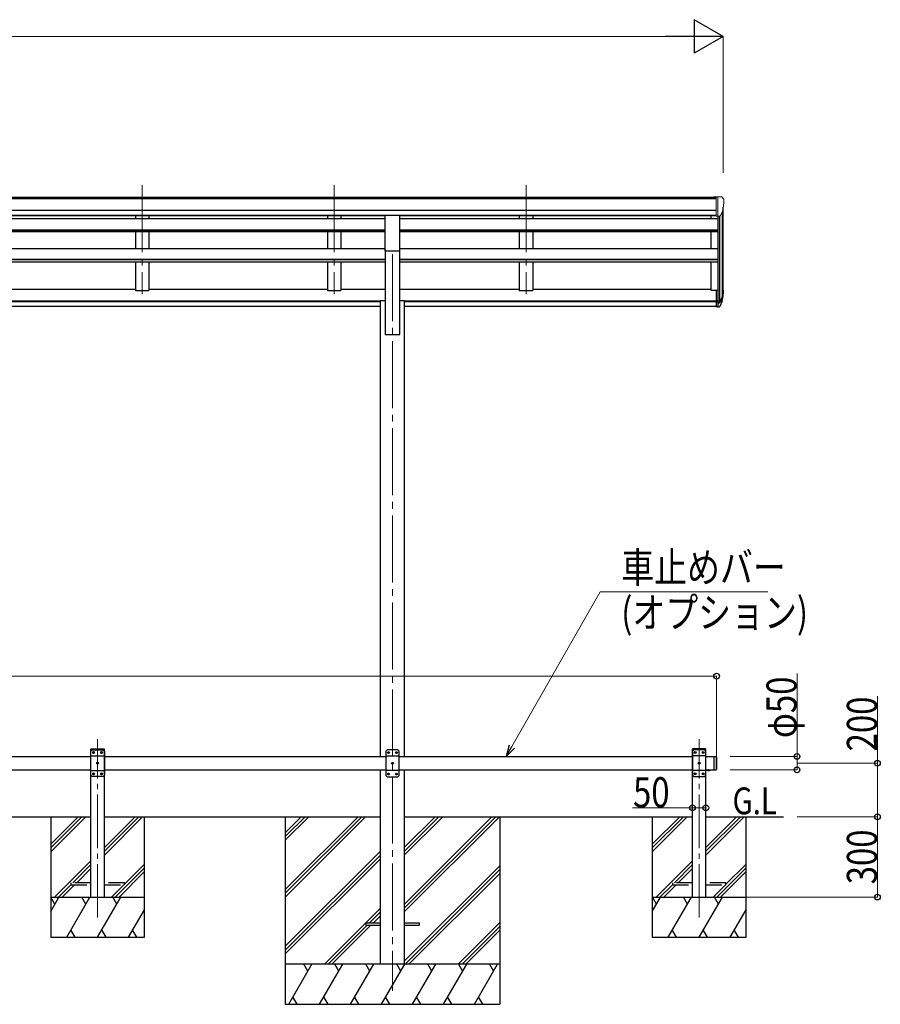
# Model space of a CAD drawing. Units: millimetres. Extents: x 0 to 21025, y 0 to 14850.
# Drawn here: x 10071 to 13282, y 3912 to 7588 of the extents above; entities that cross this region are included whole.
import ezdxf

# ---------------------------------------------------------------- set-up
doc = ezdxf.new("R2010")
doc.units = ezdxf.units.MM
doc.header["$PDMODE"] = 1
doc.linetypes.add('YCENTER_1', pattern=[13, 10, -1, 1, -1])
doc.linetypes.add('YHIDDEN_1', pattern=[4, 3, -1])
for name, color, linetype, lineweight in [('USER1', 3, 'Continuous', 13), ('YKK_12', 2, 'Continuous', 13), ('YKK_13', 4, 'Continuous', 30), ('YKK_A1', 4, 'Continuous', 30), ('YKK_D', 6, 'Continuous', 13)]:
    doc.layers.add(name, color=color, linetype=linetype, lineweight=lineweight)
doc.styles.add('text-b', font='extslim2.shx', dxfattribs={"width": 0.8, "bigfont": 'extfont2.shx'})

msp = doc.modelspace()

# ---------------------------------------------------------------- linework, layer by layer
at = {"layer": 'YKK_12', "linetype": 'YCENTER_1', "ltscale": 25}
for p, q in [((10528.2, 6970.1), (10528.2, 6563.3)), ((11244.2, 6970.1), (11244.2, 6563.3)), ((11960.2, 6970.1), (11960.2, 6563.3)), ((11462.1, 6712.5), (11462.1, 3962.5))]:
    msp.add_line(p, q, dxfattribs=at)
at = {"layer": 'YKK_12', "linetype": 'YCENTER_1', "ltscale": 20}
for p, q in [((10362.1, 4235.9), (10362.1, 4902)), ((12606.1, 4235.9), (12606.1, 4902))]:
    msp.add_line(p, q, dxfattribs=at)
at = {"layer": 'YKK_13', "linetype": 'Continuous', "lineweight": 13, "ltscale": 0.5}
for p, q in [((12669.7, 6926.7), (12659.7, 6926.7)), ((12659.7, 6925.1), (12659.7, 6926.7)), ((12669.7, 6854.8), (12669.7, 6926.7)), ((12688.2, 6926.7), (12669.7, 6926.7)), ((12676.2, 6853.8), (12676.2, 6926.7)), ((12688.2, 6926.7), (12690.5, 6926.6)), ((12691.2, 6926.2), (12695.3, 6920.4)), ((12698.2, 6917.4), (12698.2, 6916.7)), ((12669.7, 6854.8), (12676.2, 6854.8)), ((12676.2, 6853.8), (12681.4, 6854.1)), ((12683.8, 6855.6), (12693.1, 6871.6))]:
    msp.add_line(p, q, dxfattribs=at)
at = {"layer": 'YKK_13', "ltscale": 25}
for p, q in [((11434.6, 6858.3), (11489.6, 6858.3)), ((11434.6, 6724.8), (11434.6, 6858.3)), ((11489.6, 6724.8), (11489.6, 6858.3)), ((11434.6, 6724.8), (11489.6, 6724.8)), ((11362.1, 4217), (11362.1, 4208)), ((11362.1, 4217), (11416.9, 4217)), ((11362.1, 4208), (11416.9, 4208)), ((11507.3, 4217), (11562.1, 4217)), ((11507.3, 4208), (11562.1, 4208)), ((11562.1, 4217), (11562.1, 4208))]:
    msp.add_line(p, q, dxfattribs=at)
at = {"layer": 'YKK_13'}
for p, q in [((12669.7, 6577.8), (12669.7, 6516.7)), ((12669.7, 6577.8), (12676.2, 6577.8)), ((12669.7, 6539.5), (12676.2, 6539.5)), ((12669.7, 6534.1), (12676.2, 6534.1)), ((12669.7, 6516.7), (12676.2, 6516.7))]:
    msp.add_line(p, q, dxfattribs=at)
at = {"layer": 'YKK_13', "lineweight": 25}
for p, q in [((12676.2, 6577.8), (12676.2, 6515.9)), ((12682.6, 6533.8), (12692.3, 6552.3)), ((12693.8, 6551.8), (12683.6, 6532.6)), ((12676.2, 6533.1), (12681.3, 6533.1)), ((12676.2, 6531.1), (12681, 6531.1)), ((12676.2, 6515.9), (12681, 6515.9)), ((12691.2, 6534.9), (12683.6, 6517.4))]:
    msp.add_line(p, q, dxfattribs=at)
at = {"layer": 'YKK_13', "ltscale": 20}
for p, q in [((10336.8, 4862.5), (10337, 4864.6)), ((10336.8, 4862.5), (10387.4, 4862.5)), ((10342.1, 4862.5), (10337.1, 4857.5)), ((10337.1, 4767.5), (10337.1, 4857.5)), ((10338, 4865.5), (10386.3, 4865.5)), ((10342.1, 4862.5), (10382.1, 4862.5)), ((10345, 4852.1), (10345, 4852.9)), ((10345, 4852.9), (10345.9, 4852.9)), ((10345.9, 4852.1), (10345, 4852.1)), ((10346.7, 4853.8), (10346.7, 4854.6)), ((10346.7, 4854.6), (10347.6, 4854.6)), ((10346.7, 4850.4), (10346.7, 4851.2)), ((10347.6, 4854.6), (10347.6, 4853.8)), ((10347.6, 4851.2), (10347.6, 4850.4)), ((10348.4, 4852.9), (10349.2, 4852.9)), ((10349.2, 4852.1), (10348.4, 4852.1)), ((10349.2, 4852.9), (10349.2, 4852.1)), ((10375, 4852.1), (10375, 4852.9)), ((10375, 4852.9), (10375.9, 4852.9)), ((10375.9, 4852.1), (10375, 4852.1)), ((10376.7, 4853.8), (10376.7, 4854.6)), ((10376.7, 4854.6), (10377.6, 4854.6)), ((10376.7, 4850.4), (10376.7, 4851.2)), ((10377.6, 4854.6), (10377.6, 4853.8)), ((10377.6, 4851.2), (10377.6, 4850.4)), ((10378.4, 4852.9), (10379.2, 4852.9)), ((10379.2, 4852.1), (10378.4, 4852.1)), ((10379.2, 4852.9), (10379.2, 4852.1)), ((10382.1, 4862.5), (10387.1, 4857.5)), ((10387.1, 4857.5), (10387.1, 4767.5)), ((10387.4, 4862.5), (10387.3, 4864.6)), ((12580.8, 4862.5), (12581, 4864.6)), ((12631.4, 4862.5), (12580.8, 4862.5)), ((12586.1, 4862.5), (12581.1, 4857.5)), ((12581.1, 4857.5), (12581.1, 4767.5)), ((12630.3, 4865.5), (12582, 4865.5)), ((12626.1, 4862.5), (12586.1, 4862.5)), ((12589, 4852.9), (12589, 4852.1)), ((12589.9, 4852.9), (12589, 4852.9)), ((12589, 4852.1), (12589.9, 4852.1)), ((12591.6, 4854.6), (12590.7, 4854.6)), ((12590.7, 4854.6), (12590.7, 4853.8)), ((12590.7, 4851.2), (12590.7, 4850.4)), ((12591.6, 4853.8), (12591.6, 4854.6)), ((12591.6, 4850.4), (12591.6, 4851.2)), ((12593.2, 4852.9), (12592.4, 4852.9)), ((12592.4, 4852.1), (12593.2, 4852.1)), ((12593.2, 4852.1), (12593.2, 4852.9)), ((12619, 4852.9), (12619, 4852.1)), ((12619.9, 4852.9), (12619, 4852.9)), ((12619, 4852.1), (12619.9, 4852.1)), ((12621.6, 4854.6), (12620.7, 4854.6)), ((12620.7, 4854.6), (12620.7, 4853.8)), ((12620.7, 4851.2), (12620.7, 4850.4)), ((12621.6, 4853.8), (12621.6, 4854.6)), ((12621.6, 4850.4), (12621.6, 4851.2)), ((12623.2, 4852.9), (12622.4, 4852.9)), ((12622.4, 4852.1), (12623.2, 4852.1)), ((12623.2, 4852.1), (12623.2, 4852.9)), ((12626.1, 4862.5), (12631.1, 4857.5)), ((12631.1, 4767.5), (12631.1, 4857.5)), ((12631.4, 4862.5), (12631.3, 4864.6)), ((10337.1, 4839.8), (10387.1, 4839.8)), ((10347.6, 4850.4), (10346.7, 4850.4)), ((10361.7, 4813.8), (10361.7, 4814.6)), ((10361.7, 4814.6), (10362.6, 4814.6)), ((10362.6, 4814.6), (10362.6, 4813.8)), ((10377.6, 4850.4), (10376.7, 4850.4)), ((12631.1, 4839.8), (12581.1, 4839.8)), ((12590.7, 4850.4), (12591.6, 4850.4)), ((12606.6, 4814.6), (12605.7, 4814.6)), ((12605.7, 4814.6), (12605.7, 4813.8)), ((12606.6, 4813.8), (12606.6, 4814.6)), ((12620.7, 4850.4), (12621.6, 4850.4)), ((10337.1, 4785.2), (10387.1, 4785.2)), ((10360, 4812.1), (10360, 4812.9)), ((10360, 4812.9), (10360.9, 4812.9)), ((10360.9, 4812.1), (10360, 4812.1)), ((10361.7, 4810.4), (10361.7, 4811.2)), ((10362.6, 4810.4), (10361.7, 4810.4)), ((10362.6, 4811.2), (10362.6, 4810.4)), ((10363.4, 4812.9), (10364.2, 4812.9)), ((10364.2, 4812.1), (10363.4, 4812.1)), ((10364.2, 4812.9), (10364.2, 4812.1)), ((12631.1, 4785.2), (12581.1, 4785.2)), ((12604, 4812.9), (12604, 4812.1)), ((12604.9, 4812.9), (12604, 4812.9)), ((12604, 4812.1), (12604.9, 4812.1)), ((12605.7, 4811.2), (12605.7, 4810.4)), ((12605.7, 4810.4), (12606.6, 4810.4)), ((12606.6, 4810.4), (12606.6, 4811.2)), ((12608.2, 4812.9), (12607.4, 4812.9)), ((12607.4, 4812.1), (12608.2, 4812.1)), ((12608.2, 4812.1), (12608.2, 4812.9)), ((10342.1, 4762.5), (10337.1, 4767.5)), ((10382.1, 4762.5), (10342.1, 4762.5)), ((10345, 4772.1), (10345, 4772.9)), ((10345, 4772.9), (10345.9, 4772.9)), ((10345.9, 4772.1), (10345, 4772.1)), ((10346.7, 4773.8), (10346.7, 4774.6)), ((10346.7, 4774.6), (10347.6, 4774.6)), ((10346.7, 4770.4), (10346.7, 4771.2)), ((10347.6, 4770.4), (10346.7, 4770.4)), ((10347.6, 4774.6), (10347.6, 4773.8)), ((10347.6, 4771.2), (10347.6, 4770.4)), ((10348.4, 4772.9), (10349.2, 4772.9)), ((10349.2, 4772.1), (10348.4, 4772.1)), ((10349.2, 4772.9), (10349.2, 4772.1)), ((10375, 4772.1), (10375, 4772.9)), ((10375, 4772.9), (10375.9, 4772.9)), ((10375.9, 4772.1), (10375, 4772.1)), ((10376.7, 4773.8), (10376.7, 4774.6)), ((10376.7, 4774.6), (10377.6, 4774.6)), ((10376.7, 4770.4), (10376.7, 4771.2)), ((10377.6, 4770.4), (10376.7, 4770.4)), ((10377.6, 4774.6), (10377.6, 4773.8)), ((10377.6, 4771.2), (10377.6, 4770.4)), ((10378.4, 4772.9), (10379.2, 4772.9)), ((10379.2, 4772.1), (10378.4, 4772.1)), ((10379.2, 4772.9), (10379.2, 4772.1)), ((10382.1, 4762.5), (10387.1, 4767.5)), ((12586.1, 4762.5), (12581.1, 4767.5)), ((12586.1, 4762.5), (12626.1, 4762.5)), ((12589, 4772.9), (12589, 4772.1)), ((12589.9, 4772.9), (12589, 4772.9)), ((12589, 4772.1), (12589.9, 4772.1)), ((12591.6, 4774.6), (12590.7, 4774.6)), ((12590.7, 4774.6), (12590.7, 4773.8)), ((12590.7, 4771.2), (12590.7, 4770.4)), ((12590.7, 4770.4), (12591.6, 4770.4)), ((12591.6, 4773.8), (12591.6, 4774.6)), ((12591.6, 4770.4), (12591.6, 4771.2)), ((12593.2, 4772.9), (12592.4, 4772.9)), ((12592.4, 4772.1), (12593.2, 4772.1)), ((12593.2, 4772.1), (12593.2, 4772.9)), ((12619, 4772.9), (12619, 4772.1)), ((12619.9, 4772.9), (12619, 4772.9)), ((12619, 4772.1), (12619.9, 4772.1)), ((12621.6, 4774.6), (12620.7, 4774.6)), ((12620.7, 4774.6), (12620.7, 4773.8)), ((12620.7, 4771.2), (12620.7, 4770.4)), ((12620.7, 4770.4), (12621.6, 4770.4)), ((12621.6, 4773.8), (12621.6, 4774.6)), ((12621.6, 4770.4), (12621.6, 4771.2)), ((12623.2, 4772.9), (12622.4, 4772.9)), ((12622.4, 4772.1), (12623.2, 4772.1)), ((12623.2, 4772.1), (12623.2, 4772.9)), ((12626.1, 4762.5), (12631.1, 4767.5))]:
    msp.add_line(p, q, dxfattribs=at)
at = {"layer": 'YKK_13', "linetype": 'Continuous', "ltscale": 25}
for p, q in [((11442.1, 4862), (11437.1, 4857)), ((11437.1, 4857), (11437.1, 4767)), ((11482.1, 4862), (11442.1, 4862)), ((11445, 4852.4), (11445, 4851.6)), ((11445.9, 4852.4), (11445, 4852.4)), ((11445, 4851.6), (11445.9, 4851.6)), ((11447.6, 4854.1), (11446.7, 4854.1)), ((11446.7, 4854.1), (11446.7, 4853.2)), ((11447.6, 4853.2), (11447.6, 4854.1)), ((11449.2, 4852.4), (11448.4, 4852.4)), ((11448.4, 4851.6), (11449.2, 4851.6)), ((11449.2, 4851.6), (11449.2, 4852.4)), ((11475, 4852.4), (11475, 4851.6)), ((11475.9, 4852.4), (11475, 4852.4)), ((11475, 4851.6), (11475.9, 4851.6)), ((11477.6, 4854.1), (11476.7, 4854.1)), ((11476.7, 4854.1), (11476.7, 4853.2)), ((11477.6, 4853.2), (11477.6, 4854.1)), ((11479.2, 4852.4), (11478.4, 4852.4)), ((11478.4, 4851.6), (11479.2, 4851.6)), ((11479.2, 4851.6), (11479.2, 4852.4)), ((11482.1, 4862), (11487.1, 4857)), ((11487.1, 4767), (11487.1, 4857)), ((11487.1, 4839.3), (11437.1, 4839.3)), ((11446.7, 4850.7), (11446.7, 4849.9)), ((11446.7, 4849.9), (11447.6, 4849.9)), ((11447.6, 4849.9), (11447.6, 4850.7)), ((11476.7, 4850.7), (11476.7, 4849.9)), ((11476.7, 4849.9), (11477.6, 4849.9)), ((11477.6, 4849.9), (11477.6, 4850.7)), ((12661.1, 4837.5), (12661.1, 4787.5)), ((12661.1, 4837.5), (12669.1, 4837.5)), ((12669.1, 4837.5), (12669.1, 4787.5)), ((12671.1, 4835.5), (12669.1, 4837.5)), ((12671.1, 4835.5), (12671.1, 4789.5)), ((11487.1, 4784.7), (11437.1, 4784.7)), ((11460, 4812.4), (11460, 4811.6)), ((11460.9, 4812.4), (11460, 4812.4)), ((11460, 4811.6), (11460.9, 4811.6)), ((11462.6, 4814.1), (11461.7, 4814.1)), ((11461.7, 4814.1), (11461.7, 4813.2)), ((11461.7, 4810.7), (11461.7, 4809.9)), ((11461.7, 4809.9), (11462.6, 4809.9)), ((11462.6, 4813.2), (11462.6, 4814.1)), ((11462.6, 4809.9), (11462.6, 4810.7)), ((11464.2, 4812.4), (11463.4, 4812.4)), ((11463.4, 4811.6), (11464.2, 4811.6)), ((11464.2, 4811.6), (11464.2, 4812.4)), ((12661.1, 4787.5), (12669.1, 4787.5)), ((12671.1, 4789.5), (12669.1, 4787.5)), ((11442.1, 4762), (11437.1, 4767)), ((11442.1, 4762), (11482.1, 4762)), ((11445, 4772.4), (11445, 4771.6)), ((11445.9, 4772.4), (11445, 4772.4)), ((11445, 4771.6), (11445.9, 4771.6)), ((11447.6, 4774.1), (11446.7, 4774.1)), ((11446.7, 4774.1), (11446.7, 4773.2)), ((11446.7, 4770.7), (11446.7, 4769.9)), ((11446.7, 4769.9), (11447.6, 4769.9)), ((11447.6, 4773.2), (11447.6, 4774.1)), ((11447.6, 4769.9), (11447.6, 4770.7)), ((11449.2, 4772.4), (11448.4, 4772.4)), ((11448.4, 4771.6), (11449.2, 4771.6)), ((11449.2, 4771.6), (11449.2, 4772.4)), ((11475, 4772.4), (11475, 4771.6)), ((11475.9, 4772.4), (11475, 4772.4)), ((11475, 4771.6), (11475.9, 4771.6)), ((11477.6, 4774.1), (11476.7, 4774.1)), ((11476.7, 4774.1), (11476.7, 4773.2)), ((11476.7, 4770.7), (11476.7, 4769.9)), ((11476.7, 4769.9), (11477.6, 4769.9)), ((11477.6, 4773.2), (11477.6, 4774.1)), ((11477.6, 4769.9), (11477.6, 4770.7)), ((11479.2, 4772.4), (11478.4, 4772.4)), ((11478.4, 4771.6), (11479.2, 4771.6)), ((11479.2, 4771.6), (11479.2, 4772.4)), ((11482.1, 4762), (11487.1, 4767))]:
    msp.add_line(p, q, dxfattribs=at)
at = {"layer": 'YKK_13', "linetype": 'Continuous', "ltscale": 20}
for p, q in [((12635.2, 4787.5), (12647, 4787.5)), ((12635.2, 4787.5), (12635.2, 4787)), ((12635.2, 4787), (12647, 4787)), ((12638.6, 4787.5), (12643.6, 4787.5)), ((12647, 4787.5), (12647, 4787))]:
    msp.add_line(p, q, dxfattribs=at)
at = {"layer": 'YKK_13', "linetype": 'YHIDDEN_1', "ltscale": 20}
for p, q in [((12638.7, 4784.8), (12640, 4787.4)), ((12640, 4787.4), (12641.1, 4788.1)), ((12642.3, 4787.4), (12641.1, 4788.1)), ((12643.6, 4784.8), (12642.3, 4787.4)), ((10262.1, 4366.5), (10262.1, 4358.5)), ((10337.1, 4366.5), (10262.1, 4366.5)), ((10262.1, 4358.5), (10337.1, 4358.5)), ((10462.1, 4366.5), (10387.1, 4366.5)), ((10387.1, 4358.5), (10462.1, 4358.5)), ((10462.1, 4358.5), (10462.1, 4366.5)), ((12506.1, 4366.5), (12506.1, 4358.5)), ((12581.1, 4366.5), (12506.1, 4366.5)), ((12506.1, 4358.5), (12581.1, 4358.5)), ((12706.1, 4366.5), (12631.1, 4366.5)), ((12631.1, 4358.5), (12706.1, 4358.5)), ((12706.1, 4358.5), (12706.1, 4366.5))]:
    msp.add_line(p, q, dxfattribs=at)
at = {"layer": 'YKK_13', "ltscale": 20}
for centre in [(10347.1, 4852.5), (10377.1, 4852.5), (12591.1, 4852.5), (12621.1, 4852.5), (10362.1, 4812.5), (12606.1, 4812.5), (10347.1, 4772.5), (10377.1, 4772.5), (12591.1, 4772.5), (12621.1, 4772.5)]:
    msp.add_circle(centre, 3.5, dxfattribs=at)
at = {"layer": 'YKK_13', "linetype": 'Continuous', "ltscale": 25}
for centre in [(11447.1, 4852), (11477.1, 4852), (11462.1, 4812), (11447.1, 4772), (11477.1, 4772)]:
    msp.add_circle(centre, 3.5, dxfattribs=at)
at = {"layer": 'YKK_13', "linetype": 'Continuous', "lineweight": 13, "ltscale": 0.5}
for centre, radius, start, end in [((12690.4, 6925.6), 1, 35, 86.5), ((12496.2, 6916.7), 202, 347.0974, 0), ((12695.2, 6917.4), 3, 0, 87), ((12681.2, 6857.1), 3, 273.5, 330)]:
    msp.add_arc(centre, radius, start, end, dxfattribs=at)
at = {"layer": 'YKK_13'}
for centre, radius, start, end in [((12608.2, 6578.2), 88.1, 342.7893, 2.7761), ((12607.5, 6573.9), 89.1, 345.5881, 5.5042)]:
    msp.add_arc(centre, radius, start, end, dxfattribs=at)
at = {"layer": 'YKK_13', "lineweight": 25}
for centre, radius, start, end in [((12562.9, 6571), 133.2, 344.287, 356.7201), ((12681, 6534.1), 3, 270, 330), ((12681, 6518.9), 3, 270, 330), ((12681.3, 6534.6), 1.5, 270, 330)]:
    msp.add_arc(centre, radius, start, end, dxfattribs=at)
at = {"layer": 'YKK_13', "ltscale": 20}
for centre, radius, start, end in [((10338, 4864.5), 1, 90, 176.9999), ((10345.9, 4853.8), 0.84, 270, 0), ((10345.9, 4851.2), 0.84, 0, 90), ((10348.4, 4853.8), 0.84, 180, 270), ((10348.4, 4851.2), 0.84, 90, 180), ((10375.9, 4853.8), 0.84, 270, 0), ((10375.9, 4851.2), 0.84, 0, 90), ((10378.4, 4853.8), 0.84, 180, 270), ((10378.4, 4851.2), 0.84, 90, 180), ((10386.3, 4864.5), 1, 3.0001, 90), ((12582, 4864.5), 1, 90, 176.9999), ((12589.9, 4853.8), 0.84, 270, 0), ((12589.9, 4851.2), 0.84, 0, 90), ((12592.4, 4853.8), 0.84, 180, 270), ((12592.4, 4851.2), 0.84, 90, 180), ((12619.9, 4853.8), 0.84, 270, 0), ((12619.9, 4851.2), 0.84, 0, 90), ((12622.4, 4853.8), 0.84, 180, 270), ((12622.4, 4851.2), 0.84, 90, 180), ((12630.3, 4864.5), 1, 3.0001, 90), ((10360.9, 4813.8), 0.84, 270, 0), ((10360.9, 4811.2), 0.84, 0, 90), ((10363.4, 4813.8), 0.84, 180, 270), ((10363.4, 4811.2), 0.84, 90, 180), ((12604.9, 4813.8), 0.84, 270, 0), ((12604.9, 4811.2), 0.84, 0, 90), ((12607.4, 4813.8), 0.84, 180, 270), ((12607.4, 4811.2), 0.84, 90, 180), ((10345.9, 4773.8), 0.84, 270, 0), ((10345.9, 4771.2), 0.84, 0, 90), ((10348.4, 4773.8), 0.84, 180, 270), ((10348.4, 4771.2), 0.84, 90, 180), ((10375.9, 4773.8), 0.84, 270, 0), ((10375.9, 4771.2), 0.84, 0, 90), ((10378.4, 4773.8), 0.84, 180, 270), ((10378.4, 4771.2), 0.84, 90, 180), ((12589.9, 4773.8), 0.84, 270, 0), ((12589.9, 4771.2), 0.84, 0, 90), ((12592.4, 4773.8), 0.84, 180, 270), ((12592.4, 4771.2), 0.84, 90, 180), ((12619.9, 4773.8), 0.84, 270, 0), ((12619.9, 4771.2), 0.84, 0, 90), ((12622.4, 4773.8), 0.84, 180, 270), ((12622.4, 4771.2), 0.84, 90, 180)]:
    msp.add_arc(centre, radius, start, end, dxfattribs=at)
at = {"layer": 'YKK_13', "linetype": 'Continuous', "ltscale": 25}
for centre, start, end in [((11445.9, 4853.2), 270, 0), ((11445.9, 4850.7), 0, 90), ((11448.4, 4853.2), 180, 270), ((11448.4, 4850.7), 90, 180), ((11475.9, 4853.2), 270, 0), ((11475.9, 4850.7), 0, 90), ((11478.4, 4853.2), 180, 270), ((11478.4, 4850.7), 90, 180), ((11460.9, 4813.2), 270, 0), ((11460.9, 4810.7), 0, 90), ((11463.4, 4813.2), 180, 270), ((11463.4, 4810.7), 90, 180), ((11445.9, 4773.2), 270, 0), ((11445.9, 4770.7), 0, 90), ((11448.4, 4773.2), 180, 270), ((11448.4, 4770.7), 90, 180), ((11475.9, 4773.2), 270, 0), ((11475.9, 4770.7), 0, 90), ((11478.4, 4773.2), 180, 270), ((11478.4, 4770.7), 90, 180)]:
    msp.add_arc(centre, 0.84, start, end, dxfattribs=at)
at = {"layer": 'YKK_13', "linetype": 'Continuous', "ltscale": 20}
msp.add_arc((12641.1, 4792.4), 8.02, 222.6168, 317.3832, dxfattribs=at)
at = {"layer": 'YKK_A1'}
for p, q in [((6954.7, 6925.1), (12669.7, 6925.1)), ((6954.7, 6919.8), (12669.7, 6919.8)), ((6954.7, 6876.3), (12669.7, 6876.3)), ((12696.2, 6575.6), (12696.2, 6888.4)), ((6954.7, 6858.6), (12669.7, 6858.6)), ((8189.7, 6856.2), (11434.6, 6856.2)), ((11489.6, 6856.2), (12669.7, 6856.2)), ((12651.2, 6845), (12651.2, 6856.2)), ((12676.2, 6853.8), (12676.2, 6577.8)), ((12682.2, 6854.2), (12682.2, 6533.4)), ((12691.9, 6869.6), (12691.9, 6551.4)), ((12651.2, 6733.6), (12651.2, 6797.3)), ((12651.2, 6577), (12651.2, 6683.4)), ((12669.7, 6577), (12651.2, 6577))]:
    msp.add_line(p, q, dxfattribs=at)
at = {"layer": 'YKK_A1', "ltscale": 25}
for p, q in [((8189.7, 6845), (11434.6, 6845)), ((10503.2, 6856.2), (10503.2, 6845)), ((10553.2, 6856.2), (10553.2, 6845)), ((11219.2, 6856.2), (11219.2, 6845)), ((11269.2, 6856.2), (11269.2, 6845)), ((11489.6, 6845), (12676.2, 6845)), ((11935.2, 6856.2), (11935.2, 6845)), ((11985.2, 6856.2), (11985.2, 6845)), ((8189.7, 6803), (11434.6, 6803)), ((8189.7, 6801.5), (11434.6, 6801.5)), ((11489.6, 6803), (12676.2, 6803)), ((11489.6, 6801.5), (12676.2, 6801.5)), ((8189.7, 6797.3), (11434.6, 6797.3)), ((10503.2, 6797.3), (10503.2, 6733.6)), ((10553.2, 6797.3), (10553.2, 6733.6)), ((11219.2, 6797.3), (11219.2, 6733.6)), ((11269.2, 6797.3), (11269.2, 6733.6)), ((11489.6, 6797.3), (12676.2, 6797.3)), ((11935.2, 6797.3), (11935.2, 6733.6)), ((11985.2, 6797.3), (11985.2, 6733.6)), ((8189.7, 6733.6), (11434.7, 6733.6)), ((11434.6, 6729.3), (11434.6, 6412.5)), ((11489.6, 6412.5), (11489.6, 6729.3)), ((11489.7, 6733.6), (12676.2, 6733.6)), ((8189.7, 6694.2), (11434.6, 6694.2)), ((8189.7, 6692.7), (11434.6, 6692.7)), ((11489.6, 6694.2), (12676.2, 6694.2)), ((11489.6, 6692.7), (12676.2, 6692.7)), ((8189.7, 6683.4), (11434.6, 6683.4)), ((10503.2, 6683.4), (10503.2, 6576.9)), ((10553.2, 6683.4), (10553.2, 6576.9)), ((11219.2, 6683.4), (11219.2, 6576.9)), ((11269.2, 6683.4), (11269.2, 6576.9)), ((11489.6, 6683.4), (12676.2, 6683.4)), ((11935.2, 6683.4), (11935.2, 6576.9)), ((11985.2, 6683.4), (11985.2, 6576.9)), ((9837.2, 6581.8), (10503.2, 6581.8)), ((10553.2, 6581.8), (11219.2, 6581.8)), ((11269.2, 6581.8), (11434.6, 6581.8)), ((11489.6, 6581.8), (11935.2, 6581.8)), ((11985.2, 6581.8), (12651.2, 6581.8)), ((10503.2, 6576.9), (10553.2, 6576.9)), ((11219.2, 6576.9), (11269.2, 6576.9)), ((11935.2, 6576.9), (11985.2, 6576.9)), ((8207.4, 6537.7), (11416.9, 6537.7)), ((8207.4, 6536.3), (11416.9, 6536.3)), ((8207.4, 6518.9), (11416.9, 6518.9)), ((11416.9, 6538.9), (11434.6, 6538.9)), ((11416.9, 4837.5), (11416.9, 6538.9)), ((11489.6, 6538.9), (11507.3, 6538.9)), ((11507.3, 4837.5), (11507.3, 6538.9)), ((11507.3, 6537.7), (12669.7, 6537.7)), ((11507.3, 6536.3), (12669.7, 6536.3)), ((11507.3, 6518.9), (12669.7, 6518.9)), ((11434.6, 6412.5), (11489.6, 6412.5)), ((11416.9, 4062.5), (11416.9, 4787.5)), ((11507.3, 4062.5), (11507.3, 4787.5)), ((9287.1, 4612.5), (10337.1, 4612.5)), ((10387.1, 4612.5), (11416.9, 4612.5)), ((11062.1, 4612.5), (11062.1, 3912.5)), ((11507.3, 4612.5), (12581.1, 4612.5)), ((11862.1, 4612.5), (11862.1, 3912.5)), ((12631.1, 4612.5), (12920.1, 4612.5))]:
    msp.add_line(p, q, dxfattribs=at)
at = {"layer": 'YKK_A1', "ltscale": 20}
for p, q in [((10337.1, 4312.5), (10337.1, 4862.5)), ((10337.1, 4862.5), (10387.1, 4862.5)), ((10387.1, 4312.5), (10387.1, 4862.5)), ((12581.1, 4312.5), (12581.1, 4862.5)), ((12631.1, 4862.5), (12581.1, 4862.5)), ((12631.1, 4312.5), (12631.1, 4862.5)), ((10187.1, 4612.5), (10187.1, 4162.5)), ((10187.1, 4510.2), (10289.5, 4612.5)), ((10187.1, 4496), (10303.6, 4612.5)), ((10187.1, 4481.9), (10317.8, 4612.5)), ((10387.1, 4469.7), (10529.9, 4612.5)), ((10387.1, 4483.9), (10515.8, 4612.5)), ((10387.1, 4498), (10501.6, 4612.5)), ((10537.1, 4162.5), (10537.1, 4612.5)), ((12431.1, 4612.5), (12431.1, 4162.5)), ((12431.1, 4510.2), (12533.5, 4612.5)), ((12431.1, 4496), (12547.6, 4612.5)), ((12431.1, 4481.9), (12561.8, 4612.5)), ((12631.1, 4469.7), (12773.9, 4612.5)), ((12631.1, 4483.9), (12759.8, 4612.5)), ((12631.1, 4498), (12745.6, 4612.5)), ((12781.1, 4162.5), (12781.1, 4612.5)), ((10201.6, 4312.5), (10337.1, 4448)), ((12445.6, 4312.5), (12581.1, 4448)), ((10269.8, 4366.5), (10337.1, 4433.9)), ((10283.9, 4366.5), (10337.1, 4419.7)), ((10427.9, 4312.5), (10537.1, 4421.7)), ((10462.1, 4360.9), (10537.1, 4435.9)), ((12513.8, 4366.5), (12581.1, 4433.9)), ((12527.9, 4366.5), (12581.1, 4419.7)), ((12671.9, 4312.5), (12781.1, 4421.7)), ((12706.1, 4360.9), (12781.1, 4435.9)), ((10442, 4312.5), (10537.1, 4407.6)), ((12686, 4312.5), (12781.1, 4407.6)), ((10215.8, 4312.5), (10262.1, 4358.9)), ((10229.9, 4312.5), (10275.9, 4358.5)), ((10413.8, 4312.5), (10459.8, 4358.5)), ((12459.8, 4312.5), (12506.1, 4358.9)), ((12473.9, 4312.5), (12519.9, 4358.5)), ((12657.8, 4312.5), (12703.8, 4358.5)), ((10187.1, 4259.4), (10217.8, 4312.5)), ((10187.1, 4312.5), (10537.1, 4312.5)), ((10202.8, 4286.5), (10187.8, 4312.5)), ((10246.7, 4162.5), (10333.3, 4312.5)), ((10318.3, 4286.5), (10303.3, 4312.5)), ((10362.2, 4162.5), (10448.8, 4312.5)), ((10433.8, 4286.5), (10418.8, 4312.5)), ((12431.1, 4259.4), (12461.8, 4312.5)), ((12431.1, 4312.5), (12781.1, 4312.5)), ((12446.8, 4286.5), (12431.8, 4312.5)), ((12490.7, 4162.5), (12577.3, 4312.5)), ((12562.3, 4286.5), (12547.3, 4312.5)), ((12606.2, 4162.5), (12692.8, 4312.5)), ((12677.8, 4286.5), (12662.8, 4312.5)), ((10477.6, 4162.5), (10537.1, 4265.6)), ((12721.6, 4162.5), (12781.1, 4265.6)), ((10187.1, 4162.5), (10537.1, 4162.5)), ((10261.7, 4188.5), (10276.7, 4162.5)), ((10377.2, 4188.5), (10392.2, 4162.5)), ((10492.6, 4188.5), (10507.6, 4162.5)), ((12431.1, 4162.5), (12781.1, 4162.5)), ((12505.7, 4188.5), (12520.7, 4162.5)), ((12621.2, 4188.5), (12636.2, 4162.5)), ((12736.6, 4188.5), (12751.6, 4162.5))]:
    msp.add_line(p, q, dxfattribs=at)
at = {"layer": 'YKK_A1', "linetype": 'Continuous', "ltscale": 25}
for p, q in [((9287.1, 4837.5), (10337.1, 4837.5)), ((10387.1, 4837.5), (11437.1, 4837.5)), ((11487.1, 4837.5), (12581.1, 4837.5)), ((12631.1, 4837.5), (12661.1, 4837.5)), ((9287.1, 4787.5), (10337.1, 4787.5)), ((10387.1, 4787.5), (11437.1, 4787.5)), ((11487.1, 4787.5), (12581.1, 4787.5)), ((12631.1, 4787.5), (12661.1, 4787.5)), ((11062.1, 4341), (11333.7, 4612.5)), ((11062.1, 4326.9), (11347.8, 4612.5)), ((11062.1, 4312.7), (11361.9, 4612.5)), ((11062.1, 4553.1), (11121.5, 4612.5)), ((11062.1, 4539), (11135.7, 4612.5)), ((11062.1, 4524.8), (11149.8, 4612.5)), ((11507.3, 4258.4), (11861.4, 4612.5)), ((11507.3, 4286.7), (11833.1, 4612.5)), ((11507.3, 4272.6), (11847.3, 4612.5)), ((11507.3, 4470.6), (11649.3, 4612.5)), ((11507.3, 4484.7), (11635.1, 4612.5)), ((11507.3, 4498.9), (11621, 4612.5)), ((11062.1, 4128.9), (11416.9, 4483.7)), ((11062.1, 4114.7), (11416.9, 4469.5)), ((11062.1, 4100.6), (11416.9, 4455.4)), ((11507.3, 4074.6), (11862.1, 4429.4)), ((11509.4, 4062.5), (11862.1, 4415.2)), ((11523.5, 4062.5), (11862.1, 4401.1)), ((11207.9, 4062.5), (11416.9, 4271.5)), ((11376.6, 4217), (11416.9, 4257.4)), ((11390.7, 4217), (11416.9, 4243.2)), ((11222.1, 4062.5), (11367.6, 4208)), ((11236.2, 4062.5), (11381.7, 4208)), ((11707.4, 4062.5), (11862.1, 4217.3)), ((11721.5, 4062.5), (11862.1, 4203.1)), ((11735.7, 4062.5), (11862.1, 4189)), ((11862.1, 4062.5), (11062.1, 4062.5)), ((11074.9, 3912.5), (11161.5, 4062.5)), ((11146.5, 4036.5), (11131.5, 4062.5)), ((11190.3, 3912.5), (11276.9, 4062.5)), ((11261.9, 4036.5), (11246.9, 4062.5)), ((11305.8, 3912.5), (11392.4, 4062.5)), ((11377.4, 4036.5), (11362.4, 4062.5)), ((11421.3, 3912.5), (11507.9, 4062.5)), ((11492.9, 4036.5), (11477.9, 4062.5)), ((11536.7, 3912.5), (11623.3, 4062.5)), ((11608.3, 4036.5), (11593.3, 4062.5)), ((11652.2, 3912.5), (11738.8, 4062.5)), ((11708.8, 4062.5), (11723.8, 4036.5)), ((11767.7, 3912.5), (11854.3, 4062.5)), ((11824.3, 4062.5), (11839.3, 4036.5)), ((11089.9, 3938.5), (11104.9, 3912.5)), ((11205.3, 3938.5), (11220.3, 3912.5)), ((11320.8, 3938.5), (11335.8, 3912.5)), ((11436.3, 3938.5), (11451.3, 3912.5)), ((11551.7, 3938.5), (11566.7, 3912.5)), ((11667.2, 3938.5), (11682.2, 3912.5)), ((11782.7, 3938.5), (11797.7, 3912.5)), ((11062.1, 3912.5), (11862.1, 3912.5))]:
    msp.add_line(p, q, dxfattribs=at)
at = {"layer": 'YKK_A1'}
msp.add_point((10758.5, 7040), dxfattribs=at)
at = {"layer": 'YKK_D', "lineweight": -2}
for p, q in [((12696.2, 7525.1), (12587.9, 7587.6)), ((12587.9, 7587.6), (12587.9, 7462.6)), ((12696.2, 7525.1), (12479.6, 7525.1)), ((12696.2, 7525.1), (12587.9, 7462.6))]:
    msp.add_line(p, q, dxfattribs=at)
at = {"layer": 'YKK_D'}
for p, q in [((7053.2, 7525.1), (12571.2, 7525.1)), ((12696.2, 7015.6), (12696.2, 7526.1)), ((12971.1, 4837.5), (12971.1, 5147.8)), ((6953.2, 5137.5), (12671.1, 5137.5)), ((12671.1, 4836.5), (12671.1, 5138.5)), ((13271.1, 4812.5), (13271.1, 5062.3)), ((12721.1, 4837.5), (12972.1, 4837.5)), ((12971.1, 4787.5), (12971.1, 4837.5)), ((12721.1, 4787.5), (12972.1, 4787.5)), ((12971.1, 4812.5), (13272.1, 4812.5)), ((13271.1, 4612.5), (13271.1, 4812.5)), ((12581.1, 4646.1), (12357.7, 4646.1)), ((12631.1, 4646.1), (12581.1, 4646.1)), ((12631.1, 4646.1), (12631.1, 4647.1)), ((12971.1, 4612.5), (13272.1, 4612.5)), ((13271.1, 4312.5), (13271.1, 4612.5)), ((12673.1, 4312.5), (13272.1, 4312.5))]:
    msp.add_line(p, q, dxfattribs=at)
at = {"layer": 'YKK_D', "extrusion": (0, 0, -1)}
for p, q in [((11907.4, 4874.4), (12236.2, 5452.6)), ((12236.2, 5452.6), (12861.8, 5452.6))]:
    msp.add_line(p, q, dxfattribs=at)
at = {"layer": 'YKK_D', "linetype": 'ByBlock', "lineweight": -2, "extrusion": (0, 0, -1)}
for p, q in [((11897.5, 4880.1), (11886.4, 4837.5)), ((11886.4, 4837.5), (11907.4, 4874.4)), ((11886.4, 4837.5), (11917.3, 4868.8))]:
    msp.add_line(p, q, dxfattribs=at)
at = {"layer": 'YKK_D', "linetype": 'ByBlock', "lineweight": -2}
for centre in [(12671.1, 5137.5), (12971.1, 4837.5), (13271.1, 4812.5), (12971.1, 4787.5), (12581.1, 4646.1), (12631.1, 4646.1), (13271.1, 4612.5), (13271.1, 4612.5), (13271.1, 4312.5)]:
    msp.add_circle(centre, 10.6, dxfattribs=at)

# ---------------------------------------------------------------- texts
at = {"layer": 'USER1', "style": 'text-b', "width": 0.8}
msp.add_text('G.L', height=100, dxfattribs=at).set_placement((12730.7, 4621.8))
at = {"layer": 'YKK_D', "style": 'text-b', "width": 0.8}
for s, p in [('車止めバー', (12315.3, 5487.1)), ('(オプション)', (12315.3, 5318.3)), ('50', (12359.4, 4647.7))]:
    msp.add_text(s, height=112.5, dxfattribs=at).set_placement(p)
for s, p in [('φ50', (12969.5, 4906.2)), ('200', (13269.5, 4856.7)), ('300', (13269.5, 4360.5))]:
    msp.add_text(s, height=112.5, rotation=90, dxfattribs=at).set_placement(p)

doc.saveas('drawing.dxf')
